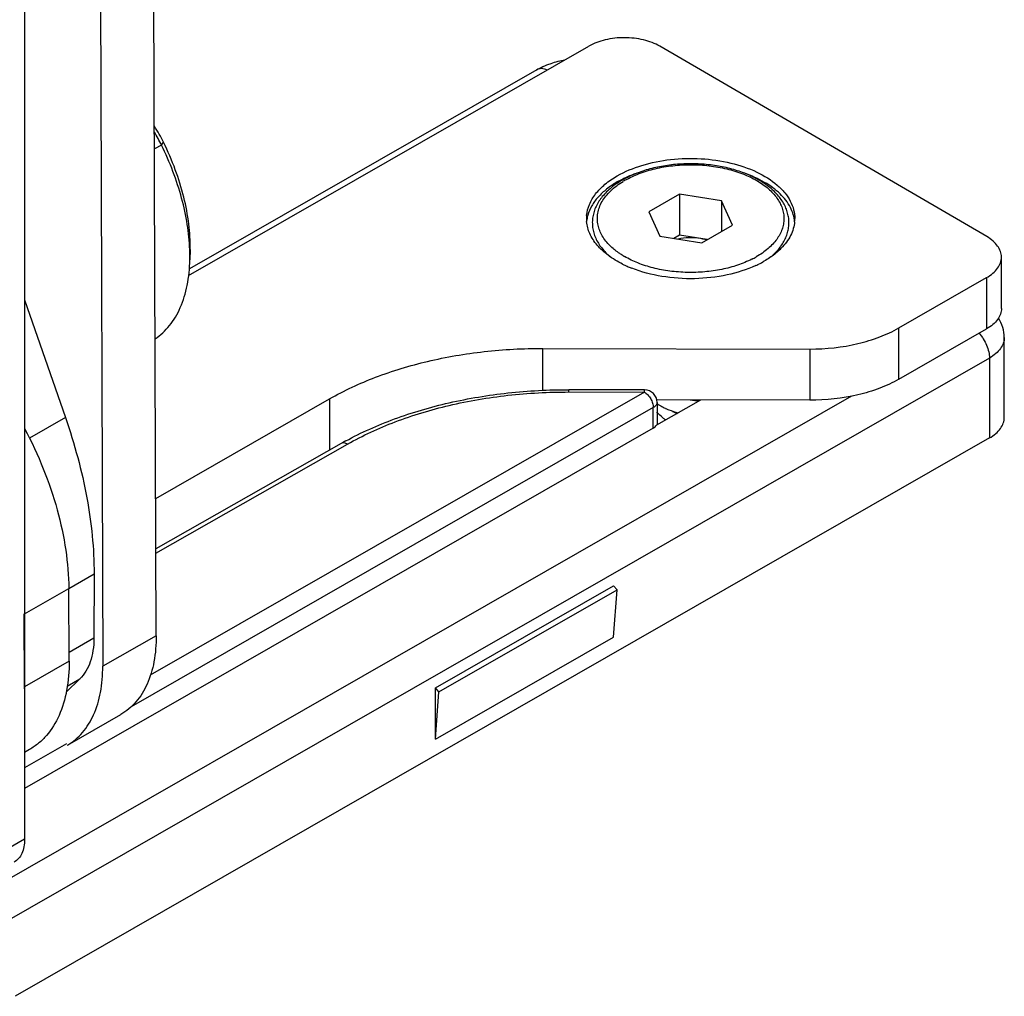
# Model space of a CAD drawing. Units: millimetres. Extents: x -180 to 711, y 105 to 699.
# Drawn here: x 278 to 317, y 372 to 411 of the extents above; entities that cross this region are included whole.
import ezdxf

# ---------------------------------------------------------------- set-up
doc = ezdxf.new("R2010")
doc.units = ezdxf.units.MM
doc.header["$LTSCALE"] = 19.36
doc.layers.get('0').update_dxf_attribs({"linetype": 'CONTINUOUS'})

msp = doc.modelspace()

# ---------------------------------------------------------------- linework, layer by layer
at = {"color": 7, "linetype": 'Continuous'}
for p, q in [((283.284, 386.568), (283.015, 462.25)), ((280.886, 461.03), (281.154, 385.348)), ((278.038, 460.929), (278.038, 378.462)), ((284.578, 400.915), (300.526, 410.049)), ((316.384, 402.461), (303.355, 410.043)), ((298.448, 409.108), (284.609, 401.181)), ((304.139, 404.149), (302.909, 403.444)), ((305.81, 403.886), (304.139, 404.149)), ((304.139, 404.149), (304.139, 402.516)), ((306.251, 402.919), (305.81, 403.886)), ((305.81, 403.886), (305.81, 402.666)), ((302.909, 403.444), (303.351, 402.477)), ((305.022, 402.215), (306.251, 402.919)), ((303.351, 402.477), (305.022, 402.215)), ((304.139, 402.516), (303.917, 402.388)), ((305.244, 402.342), (304.139, 402.516)), ((284.636, 401.953), (284.627, 401.538)), ((316.964, 399.606), (316.964, 401.647)), ((312.874, 398.823), (316.373, 400.828)), ((278.038, 399.938), (279.669, 395.253)), ((312.874, 396.782), (316.373, 398.786)), ((317.079, 395.261), (317.079, 398.446)), ((298.696, 398.01), (309.332, 397.986)), ((302.742, 396.358), (299.732, 396.365)), ((283.264, 392.03), (290.197, 396.001)), ((304.973, 395.955), (303.219, 394.957)), ((309.332, 395.945), (303.23, 395.959)), ((303.241, 395.858), (303.241, 394.969)), ((303.093, 394.837), (278.038, 380.486)), ((316.488, 394.442), (277.666, 372.205)), ((290.661, 394.224), (283.271, 390.021)), ((280.809, 389.026), (280.803, 386.469)), ((279.816, 385.554), (279.801, 388.45)), ((294.409, 384.49), (301.508, 388.557)), ((301.649, 388.393), (301.508, 388.557)), ((294.55, 384.327), (301.649, 388.393)), ((301.508, 386.515), (301.649, 388.393)), ((278.041, 384.537), (278.026, 387.434)), ((294.409, 382.449), (301.508, 386.515)), ((280.246, 384.851), (279.703, 384.321)), ((294.55, 384.327), (294.409, 384.49)), ((294.409, 382.449), (294.409, 384.49)), ((294.409, 382.449), (294.55, 384.327)), ((279.745, 382.211), (281.874, 383.431)), ((278.241, 382.036), (278.038, 381.92))]:
    msp.add_line(p, q, dxfattribs=at)
at = {"color": 9, "linetype": 'Continuous'}
for p, q in [((283.496, 406.107), (283.215, 405.954)), ((283.496, 406.107), (283.215, 405.954)), ((283.496, 406.107), (283.58, 406.219)), ((316.373, 400.828), (316.373, 398.786)), ((312.874, 396.782), (312.874, 398.823)), ((298.696, 396.343), (298.696, 398.01)), ((309.332, 397.986), (309.332, 395.945)), ((316.488, 397.626), (275.739, 374.286)), ((316.488, 397.626), (316.488, 394.442)), ((302.741, 396.267), (283.051, 384.989)), ((299.731, 396.274), (302.741, 396.267)), ((310.992, 396.108), (276.034, 376.085)), ((290.197, 396.001), (290.197, 393.959)), ((303.093, 395.653), (282.289, 383.737)), ((303.093, 394.837), (303.093, 395.653)), ((279.669, 395.253), (278.236, 394.432)), ((283.272, 389.854), (290.908, 394.198)), ((279.801, 388.449), (280.809, 389.026)), ((278.038, 387.441), (279.801, 388.45)), ((280.803, 386.469), (279.814, 385.902)), ((283.284, 386.568), (281.154, 385.348)), ((279.816, 385.554), (278.041, 384.537)), ((279.739, 384.561), (280.246, 384.851)), ((279.715, 382.263), (278.038, 381.302)), ((278.038, 378.462), (276.263, 377.445))]:
    msp.add_line(p, q, dxfattribs=at)
at = {"color": 7, "linetype": 'Continuous'}
for centre, radius, start, end in [((278.157, 403.562), 6.039, 26.0969, 33.1458), ((277.322, 403.089), 6.872, 26.0489, 30.9699), ((303.716, 401.038), 4.147, 116.7776, 119.7649), ((303.852, 400.769), 4.448, 114.8685, 116.7802), ((303.749, 401.421), 3.796, 118.5575, 119.7969), ((301.906, 402.921), 1.478, 164.2809, 165.5686), ((301.82, 403.181), 1.39, 174.7417, 179.9885), ((301.816, 403.182), 1.386, 179.9971, 185.0545), ((301.864, 402.931), 1.435, 165.549, 174.3692), ((307.341, 403.182), 1.39, 354.7417, 359.9885), ((277.599, 401.689), 7.03, 358.7675, 2.1225), ((306.324, 403.833), 2.616, 311.4173, 315.5721), ((306.516, 403.272), 2.045, 323.1377, 324.47), ((303.843, 405.331), 4.428, 243.5385, 244.8408), ((305.331, 405.304), 4.398, 295.9331, 296.4633), ((305.468, 405.037), 4.097, 296.4187, 299.787), ((303.899, 405.45), 4.559, 244.8382, 245.5528), ((303.953, 405.567), 4.688, 245.5544, 246.6184), ((304.037, 405.764), 4.903, 246.6243, 248.5136), ((305.282, 405.405), 4.51, 294.8371, 295.9308), ((302.741, 395.858), 0.5, 359.997, 89.8778), ((304.895, 398.534), 2.601, 262.5012, 270.9482), ((304.423, 397.566), 2.116, 236.0054, 239.0352), ((304.662, 398.008), 2.618, 245.5116, 245.7928), ((304.772, 397.506), 2.207, 245.4991, 250.6549), ((296.867, 383.313), 12.553, 118.6983, 119.6285), ((270.897, 384.5), 7.145, 359.6362, 0.2987)]:
    msp.add_arc(centre, radius, start, end, dxfattribs=at)
at = {"color": 9, "linetype": 'Continuous'}
for centre, radius, start, end in [((303.67, 401.724), 3.436, 119.7969, 121.1331), ((303.015, 403.763), 2.339, 225.6398, 226.553), ((303.668, 404.637), 3.433, 238.7547, 239.8057), ((305.377, 404.839), 3.666, 296.6253, 299.7892)]:
    msp.add_arc(centre, radius, start, end, dxfattribs=at)
at = {"color": 7, "linetype": 'Continuous'}
for points, knots in [([(303.355, 410.043), (303.155, 410.159), (302.688, 410.33), (301.942, 410.412), (301.195, 410.333), (300.728, 410.165), (300.526, 410.049)], [0, 0, 0, 0, 0.236875, 0.499498, 0.762394, 1, 1, 1, 1]), ([(298.448, 409.108), (298.48, 409.126), (298.609, 409.197), (298.744, 409.258), (298.848, 409.3)], [0, 0, 0, 0, 0.246375, 1, 1, 1, 1]), ([(298.848, 409.3), (298.906, 409.323), (299.142, 409.409), (299.387, 409.471), (299.574, 409.505)], [0, 0, 0, 0, 0.245962, 1, 1, 1, 1]), ([(284.624, 401.95), (284.612, 402.284), (284.541, 402.973), (284.313, 404.013), (283.967, 405.07), (283.665, 405.764), (283.496, 406.107)], [0, 0, 0, 0, 0.231668, 0.477814, 0.735224, 1, 1, 1, 1]), ([(284.636, 401.953), (284.643, 402.29), (284.603, 402.991), (284.401, 404.056), (284.062, 405.148), (283.754, 405.864), (283.58, 406.219)], [0, 0, 0, 0, 0.228191, 0.473564, 0.732411, 1, 1, 1, 1]), ([(301.657, 404.883), (301.965, 405.059), (302.661, 405.344), (303.794, 405.568), (304.991, 405.599), (306.155, 405.434), (307.192, 405.087), (307.913, 404.647), (308.336, 404.221), (308.56, 403.89), (308.699, 403.541), (308.73, 403.3), (308.73, 403.182)], [0, 0, 0, 0, 0.128882, 0.270565, 0.417723, 0.56201, 0.695593, 0.812775, 0.864711, 0.912526, 0.957145, 1, 1, 1, 1]), ([(308.18, 402.084), (308.265, 402.204), (308.373, 402.397), (308.46, 402.672), (308.496, 402.88), (308.501, 403.089), (308.475, 403.298), (308.42, 403.504), (308.305, 403.774), (308.089, 404.096), (307.736, 404.436), (307.298, 404.73), (306.787, 404.975), (306.217, 405.165), (305.602, 405.295), (304.96, 405.364), (304.306, 405.369), (303.661, 405.311), (303.04, 405.19), (302.462, 405.009), (302.102, 404.847), (301.934, 404.755)], [0, 0, 0, 0, 0.050465, 0.074811, 0.098803, 0.12265, 0.146573, 0.170781, 0.195487, 0.247044, 0.302565, 0.362689, 0.427446, 0.496353, 0.568528, 0.642817, 0.717903, 0.792413, 0.865014, 0.934514, 1, 1, 1, 1]), ([(302.443, 404.99), (302.403, 404.977), (302.247, 404.92), (302.093, 404.857), (301.981, 404.805)], [0, 0, 0, 0, 0.255025, 1, 1, 1, 1]), ([(308.725, 403.053), (308.717, 403.151), (308.679, 403.35), (308.516, 403.744), (308.145, 404.209), (307.515, 404.663), (307.011, 404.887), (306.737, 404.983)], [0, 0, 0, 0, 0.101368, 0.206682, 0.43681, 0.701253, 1, 1, 1, 1]), ([(300.436, 403.309), (300.45, 403.458), (300.53, 403.765), (300.788, 404.188), (301.171, 404.572), (301.485, 404.784), (301.657, 404.883)], [0, 0, 0, 0, 0.217699, 0.452199, 0.711905, 1, 1, 1, 1]), ([(301.657, 404.638), (301.509, 404.553), (301.236, 404.372), (300.888, 404.053), (300.63, 403.704), (300.52, 403.448), (300.484, 403.321)], [0, 0, 0, 0, 0.283338, 0.542989, 0.780296, 1, 1, 1, 1]), ([(301.863, 404.715), (301.706, 404.626), (301.417, 404.431), (301.056, 404.079), (300.838, 403.745), (300.728, 403.465), (300.677, 403.252), (300.658, 403.036), (300.671, 402.82), (300.717, 402.606), (300.821, 402.325), (301.03, 401.988), (301.257, 401.761), (301.383, 401.654)], [0, 0, 0, 0, 0.14382, 0.2763, 0.399127, 0.457994, 0.515735, 0.572883, 0.629985, 0.687593, 0.74624, 0.868398, 1, 1, 1, 1]), ([(301.87, 401.367), (301.669, 401.467), (301.301, 401.687), (300.849, 402.096), (300.544, 402.556), (300.45, 402.895), (300.436, 403.059)], [0, 0, 0, 0, 0.291862, 0.552984, 0.786022, 1, 1, 1, 1]), ([(308.724, 403.055), (308.716, 402.962), (308.679, 402.774), (308.529, 402.401), (308.339, 402.152), (308.192, 402.002)], [0, 0, 0, 0, 0.233226, 0.474986, 1, 1, 1, 1]), ([(304.974, 402.384), (304.825, 402.408), (304.522, 402.427), (304.221, 402.394), (304.074, 402.364)], [0, 0, 0, 0, 0.502009, 1, 1, 1, 1]), ([(305.224, 402.331), (305.204, 402.336), (305.121, 402.358), (305.038, 402.374), (304.974, 402.384)], [0, 0, 0, 0, 0.246063, 1, 1, 1, 1]), ([(316.964, 401.647), (316.964, 401.723), (316.936, 401.881), (316.817, 402.101), (316.629, 402.3), (316.471, 402.41), (316.384, 402.461)], [0, 0, 0, 0, 0.218001, 0.45122, 0.710525, 1, 1, 1, 1]), ([(308.055, 401.871), (308.014, 401.836), (307.841, 401.691), (307.652, 401.566), (307.503, 401.481)], [0, 0, 0, 0, 0.239568, 1, 1, 1, 1]), ([(307.774, 401.651), (307.81, 401.682), (307.947, 401.802), (308.07, 401.938), (308.151, 402.046)], [0, 0, 0, 0, 0.258665, 1, 1, 1, 1]), ([(308.013, 401.838), (308.034, 401.865), (308.072, 401.916), (308.102, 401.972), (308.112, 401.998)], [0, 0, 0, 0, 0.551455, 1, 1, 1, 1]), ([(283.242, 398.391), (283.349, 398.462), (283.555, 398.625), (283.826, 398.917), (284.061, 399.257), (284.257, 399.64), (284.413, 400.064), (284.571, 400.696), (284.62, 401.197), (284.627, 401.538)], [0, 0, 0, 0, 0.108289, 0.21908, 0.333871, 0.453898, 0.580082, 0.713038, 1, 1, 1, 1]), ([(316.373, 400.828), (316.461, 400.878), (316.622, 400.988), (316.814, 401.189), (316.936, 401.411), (316.964, 401.571), (316.964, 401.647)], [0, 0, 0, 0, 0.289934, 0.549403, 0.782437, 1, 1, 1, 1]), ([(307.176, 401.312), (306.812, 401.144), (306.008, 400.89), (304.737, 400.748), (303.452, 400.835), (302.624, 401.052), (302.242, 401.202)], [0, 0, 0, 0, 0.238647, 0.496009, 0.755485, 1, 1, 1, 1]), ([(316.964, 399.606), (316.964, 399.529), (316.936, 399.37), (316.814, 399.148), (316.622, 398.947), (316.461, 398.837), (316.373, 398.786)], [0, 0, 0, 0, 0.217563, 0.450597, 0.710066, 1, 1, 1, 1]), ([(317.079, 398.446), (317.079, 398.581), (317.037, 398.853), (316.917, 399.1), (316.841, 399.212)], [0, 0, 0, 0, 0.50086, 1, 1, 1, 1]), ([(309.332, 397.986), (309.975, 397.985), (310.925, 398.086), (312.1, 398.439), (312.631, 398.684), (312.874, 398.823)], [0, 0, 0, 0, 0.524674, 0.77131, 1, 1, 1, 1]), ([(290.197, 396.001), (290.78, 396.335), (292.054, 396.923), (294.127, 397.547), (296.369, 397.929), (297.915, 398.012), (298.696, 398.01)], [0, 0, 0, 0, 0.228494, 0.474904, 0.734138, 1, 1, 1, 1]), ([(312.874, 396.782), (312.631, 396.643), (312.1, 396.398), (310.925, 396.044), (309.975, 395.943), (309.332, 395.945)], [0, 0, 0, 0, 0.22869, 0.475326, 1, 1, 1, 1]), ([(290.839, 394.323), (291.461, 394.664), (292.807, 395.263), (294.981, 395.897), (297.316, 396.283), (298.921, 396.367), (299.732, 396.365)], [0, 0, 0, 0, 0.23092, 0.477672, 0.735868, 1, 1, 1, 1]), ([(303.58, 395.162), (303.546, 395.186), (303.419, 395.279), (303.307, 395.393), (303.24, 395.487)], [0, 0, 0, 0, 0.264301, 1, 1, 1, 1]), ([(303.334, 395.752), (303.354, 395.74), (303.432, 395.694), (303.514, 395.653), (303.576, 395.625)], [0, 0, 0, 0, 0.245426, 1, 1, 1, 1]), ([(303.588, 395.62), (303.627, 395.602), (303.789, 395.534), (303.957, 395.481), (304.086, 395.449)], [0, 0, 0, 0, 0.244692, 1, 1, 1, 1]), ([(279.669, 395.253), (280.032, 394.21), (280.591, 392.159), (280.811, 390.04), (280.809, 389.026)], [0, 0, 0, 0, 0.521462, 1, 1, 1, 1]), ([(316.488, 394.442), (316.576, 394.492), (316.737, 394.602), (316.929, 394.803), (317.05, 395.025), (317.079, 395.185), (317.079, 395.261)], [0, 0, 0, 0, 0.290002, 0.549377, 0.782444, 1, 1, 1, 1]), ([(278.041, 394.824), (278.317, 394.301), (278.809, 393.24), (279.362, 391.615), (279.709, 390.017), (279.798, 388.96), (279.801, 388.45)], [0, 0, 0, 0, 0.266189, 0.524818, 0.770808, 1, 1, 1, 1]), ([(303.093, 394.837), (303.104, 394.843), (303.142, 394.867), (303.177, 394.898), (303.197, 394.924)], [0, 0, 0, 0, 0.269698, 1, 1, 1, 1]), ([(280.803, 386.469), (280.803, 386.303), (280.781, 385.984), (280.677, 385.538), (280.503, 385.154), (280.338, 384.941), (280.246, 384.851)], [0, 0, 0, 0, 0.284011, 0.543704, 0.780725, 1, 1, 1, 1]), ([(283.284, 386.568), (283.285, 386.22), (283.235, 385.559), (282.971, 384.651), (282.589, 384.025), (282.202, 383.645), (281.986, 383.495), (281.874, 383.431)], [0, 0, 0, 0, 0.290277, 0.549545, 0.782262, 0.892175, 1, 1, 1, 1]), ([(279.816, 385.554), (279.818, 385.164), (279.763, 384.422), (279.468, 383.404), (279.041, 382.702), (278.608, 382.276), (278.366, 382.108), (278.241, 382.036)], [0, 0, 0, 0, 0.290375, 0.5497, 0.782364, 0.892231, 1, 1, 1, 1]), ([(279.745, 382.211), (279.857, 382.276), (280.072, 382.425), (280.459, 382.805), (280.841, 383.431), (281.105, 384.339), (281.155, 385), (281.154, 385.348)], [0, 0, 0, 0, 0.107825, 0.217738, 0.450455, 0.709723, 1, 1, 1, 1]), ([(278.038, 378.462), (278.038, 378.36), (278.022, 378.167), (277.944, 377.902), (277.813, 377.687), (277.689, 377.584), (277.623, 377.546)], [0, 0, 0, 0, 0.290164, 0.549686, 0.782624, 1, 1, 1, 1])]:
    msp.add_open_spline(points, degree=3, knots=knots, dxfattribs=at)
at = {"color": 9, "linetype": 'Continuous'}
for points, knots in [([(298.864, 409.098), (298.793, 409.13), (298.683, 409.161), (298.539, 409.148), (298.476, 409.124), (298.448, 409.108)], [0, 0, 0, 0, 0.538787, 0.77531, 1, 1, 1, 1]), ([(301.962, 404.705), (302.143, 404.809), (302.537, 404.991), (303.179, 405.184), (303.874, 405.302), (304.595, 405.341), (305.315, 405.299), (306.008, 405.178), (306.648, 404.981), (307.21, 404.717), (307.609, 404.441), (307.866, 404.193), (308.022, 404.002), (308.145, 403.802), (308.233, 403.596), (308.287, 403.386), (308.303, 403.173), (308.284, 402.96), (308.228, 402.75), (308.136, 402.545), (308.01, 402.346), (307.852, 402.156), (307.592, 401.909), (307.362, 401.752), (307.198, 401.658)], [0, 0, 0, 0, 0.066656, 0.138537, 0.214165, 0.291719, 0.369234, 0.444742, 0.516441, 0.582859, 0.643062, 0.670794, 0.697006, 0.721858, 0.74559, 0.768525, 0.791052, 0.813596, 0.836582, 0.860393, 0.885348, 0.911677, 0.939535, 1, 1, 1, 1]), ([(300.891, 402.919), (300.874, 402.997), (300.856, 403.156), (300.874, 403.396), (300.939, 403.634), (301.048, 403.865), (301.201, 404.086), (301.468, 404.375), (301.715, 404.557), (301.893, 404.664)], [0, 0, 0, 0, 0.110956, 0.221626, 0.334661, 0.452448, 0.576883, 0.709269, 1, 1, 1, 1]), ([(301.379, 402.091), (301.316, 402.152), (301.201, 402.278), (301.058, 402.484), (300.952, 402.697), (300.907, 402.845), (300.891, 402.919)], [0, 0, 0, 0, 0.270156, 0.525195, 0.767397, 1, 1, 1, 1]), ([(301.887, 401.702), (301.842, 401.73), (301.673, 401.838), (301.514, 401.963), (301.406, 402.065)], [0, 0, 0, 0, 0.261238, 1, 1, 1, 1]), ([(307.02, 401.562), (306.837, 401.471), (306.443, 401.31), (305.812, 401.143), (305.138, 401.047), (304.444, 401.024), (303.756, 401.076), (303.096, 401.2), (302.487, 401.393), (302.113, 401.57), (301.941, 401.67)], [0, 0, 0, 0, 0.116851, 0.241598, 0.37177, 0.504437, 0.636495, 0.76488, 0.886804, 1, 1, 1, 1]), ([(316.071, 398.614), (316.198, 398.474), (316.351, 398.231), (316.465, 397.885), (316.488, 397.709), (316.488, 397.626)], [0, 0, 0, 0, 0.518796, 0.770772, 1, 1, 1, 1]), ([(317.079, 398.446), (317.079, 398.369), (317.05, 398.21), (316.929, 397.987), (316.737, 397.787), (316.576, 397.677), (316.488, 397.626)], [0, 0, 0, 0, 0.217556, 0.450623, 0.709998, 1, 1, 1, 1]), ([(290.908, 394.198), (291.515, 394.543), (292.839, 395.151), (294.991, 395.795), (297.317, 396.19), (298.92, 396.275), (299.731, 396.274)], [0, 0, 0, 0, 0.228676, 0.475122, 0.734278, 1, 1, 1, 1]), ([(299.731, 396.274), (299.731, 396.287), (299.731, 396.305), (299.731, 396.328), (299.731, 396.341), (299.732, 396.351), (299.731, 396.359), (299.732, 396.362), (299.731, 396.365), (299.732, 396.365)], [0, 0, 0, 0, 0.428817, 0.601248, 0.743884, 0.855503, 0.935585, 0.98384, 1, 1, 1, 1]), ([(302.741, 396.267), (302.741, 396.28), (302.741, 396.298), (302.742, 396.321), (302.742, 396.334), (302.742, 396.344), (302.742, 396.352), (302.743, 396.356), (302.742, 396.358), (302.742, 396.358)], [0, 0, 0, 0, 0.427528, 0.599624, 0.742142, 0.853853, 0.934234, 0.983027, 1, 1, 1, 1]), ([(302.741, 396.267), (302.791, 396.237), (302.886, 396.157), (302.996, 396.005), (303.072, 395.834), (303.093, 395.711), (303.093, 395.653)], [0, 0, 0, 0, 0.237323, 0.500192, 0.762922, 1, 1, 1, 1]), ([(303.241, 395.858), (303.241, 395.839), (303.234, 395.799), (303.191, 395.721), (303.135, 395.677), (303.093, 395.653)], [0, 0, 0, 0, 0.218156, 0.451938, 1, 1, 1, 1]), ([(290.908, 394.198), (290.868, 394.222), (290.803, 394.248), (290.715, 394.247), (290.678, 394.233), (290.661, 394.224)], [0, 0, 0, 0, 0.548284, 0.781949, 1, 1, 1, 1])]:
    msp.add_open_spline(points, degree=3, knots=knots, dxfattribs=at)
at = {"color": 7, "linetype": 'Continuous'}
msp.add_open_spline([(303.197, 394.924), (303.205, 394.934), (303.213, 394.945), (303.219, 394.957)], degree=3, dxfattribs=at)

doc.saveas('drawing.dxf')
